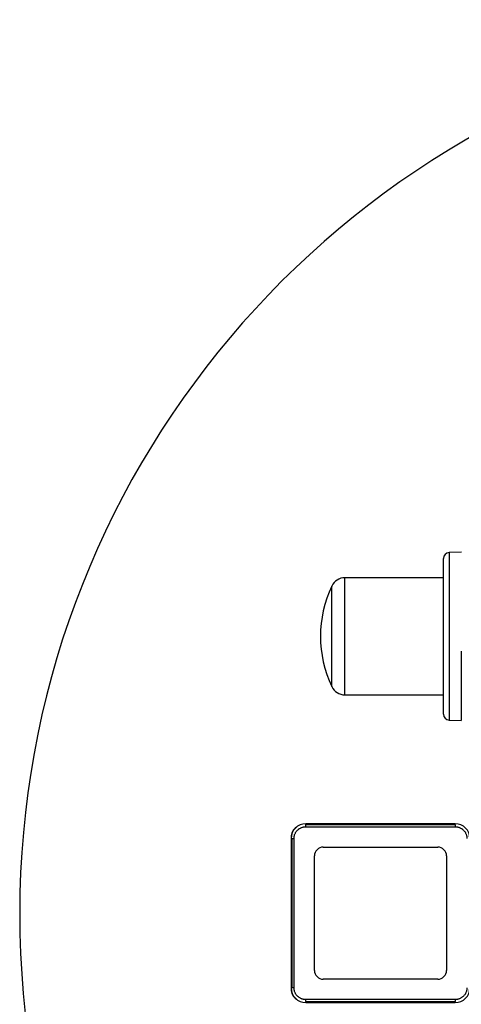
# Model space of a CAD drawing. Extents: x 6 to 425, y 6 to 273.
# Drawn here: x 113 to 115, y 112 to 116 of the extents above; entities that cross this region are included whole.
import ezdxf

# ---------------------------------------------------------------- set-up
doc = ezdxf.new("R2010")
doc.units = 0
doc.linetypes.add('SLD-SOLID', pattern=[0])
doc.layers.get('0').update_dxf_attribs({"linetype": 'CONTINUOUS'})

msp = doc.modelspace()

# ---------------------------------------------------------------- linework, layer by layer
at = {"color": 7, "linetype": 'SLD-SOLID'}
for p, q in [((115.1834, 113.5704), (115.1344, 113.5687)), ((115.1344, 113.5687), (115.1344, 112.8963)), ((115.1117, 113.4678), (114.7161, 113.4678)), ((114.7161, 112.9972), (114.7161, 113.4678)), ((114.663, 113.0308), (114.663, 113.4342)), ((115.1831, 113.1729), (115.1831, 112.8946)), ((114.7161, 112.9972), (115.1117, 112.9972)), ((115.1344, 112.8963), (115.1831, 112.8946)), ((114.5587, 112.4761), (114.5587, 112.4795)), ((115.1587, 112.4795), (114.5587, 112.4795)), ((114.5587, 112.4678), (114.5587, 112.4761)), ((115.1587, 112.4761), (114.5587, 112.4761)), ((114.5587, 112.4678), (115.1587, 112.4678)), ((115.1587, 112.4761), (115.1587, 112.4795)), ((115.1587, 112.4761), (115.1587, 112.4678)), ((114.5034, 112.4207), (114.4999, 112.4207)), ((114.4999, 112.4207), (114.4999, 111.8207)), ((114.5034, 112.4207), (114.5034, 111.8207)), ((114.5034, 112.4207), (114.5117, 112.4207)), ((114.5117, 111.8207), (114.5117, 112.4207)), ((114.6289, 112.3859), (115.0886, 112.3859)), ((114.5936, 111.8909), (114.5936, 112.3506)), ((115.1239, 112.3506), (115.1239, 111.8909)), ((115.0886, 111.8556), (114.6289, 111.8556)), ((114.5034, 111.8207), (114.4999, 111.8207)), ((114.5117, 111.8207), (114.5034, 111.8207)), ((115.1587, 111.7737), (114.5587, 111.7737)), ((114.5587, 111.7653), (114.5587, 111.7737)), ((114.5587, 111.7653), (115.1587, 111.7653)), ((114.5587, 111.7653), (114.5587, 111.7619)), ((114.5587, 111.7619), (115.1587, 111.7619)), ((115.1587, 111.7737), (115.1587, 111.7653)), ((115.1587, 111.7619), (115.1587, 111.7653))]:
    msp.add_line(p, q, dxfattribs=at)
for centre, radius, start, end in [((116.9988, 112.1207), 3.5882, 19.5377, 180), ((115.1352, 113.5452), 0.0235, 92, 180), ((114.7161, 113.409), 0.0588, 90, 154.6231), ((115.0882, 113.2325), 0.4706, 154.6231, 205.3769), ((114.7161, 113.056), 0.0588, 205.3769, 270), ((115.1352, 112.9198), 0.0235, 180, 268), ((114.5587, 112.4207), 0.0588, 90, 180), ((114.547, 112.4266), 0.0471, 123.4867, 180), ((115.1587, 112.4207), 0.0588, 0, 90), ((116.9988, 112.1207), 3.5882, 180, 339.9632), ((114.5587, 111.8207), 0.0588, 180, 270), ((114.547, 111.8148), 0.0471, 180, 236.5133), ((115.1587, 111.8207), 0.0588, 270, 0)]:
    msp.add_arc(centre, radius, start, end, dxfattribs=at)
for centre, major_axis, start_param, end_param in [((114.6289, 112.3505), (0.025, -0.025), 2.356537, 3.141593), ((115.0886, 112.3505), (-0.025, -0.025), 3.141593, 3.926648), ((114.6289, 112.3505), (0.025, -0.025), 3.141593, 3.926648), ((115.0886, 112.3505), (-0.025, -0.025), 2.356537, 3.141593), ((114.6289, 111.8909), (0.025, 0.025), 2.356537, 3.141593), ((115.0886, 111.8909), (-0.025, 0.025), 3.141593, 3.926648), ((114.6289, 111.8909), (0.025, 0.025), 3.141593, 3.926648), ((115.0886, 111.8909), (-0.025, 0.025), 2.356537, 3.141593)]:
    msp.add_ellipse(centre, major_axis=major_axis, ratio=0.999315, start_param=start_param, end_param=end_param, dxfattribs=at)
for points, knots in [([(115.1117, 112.9198), (115.1117, 112.9198), (115.1117, 112.9527), (115.1117, 113.07), (115.1117, 113.1496), (115.1117, 113.3154), (115.1117, 113.395), (115.1117, 113.5122), (115.1117, 113.5452), (115.1117, 113.5452)], [0, 0, 0, 0, 0.25, 0.25, 0.5, 0.5, 0.75, 0.75, 1, 1, 1, 1]), ([(114.5117, 112.4207), (114.5117, 112.4215), (114.5117, 112.423), (114.5119, 112.4252), (114.5121, 112.4274), (114.5125, 112.4295), (114.513, 112.4317), (114.5135, 112.4338), (114.5142, 112.436), (114.5153, 112.4388), (114.5169, 112.4424), (114.5193, 112.4465), (114.5221, 112.4504), (114.5254, 112.4541), (114.529, 112.4573), (114.5329, 112.4602), (114.5371, 112.4626), (114.5413, 112.4645), (114.5456, 112.466), (114.5499, 112.467), (114.5543, 112.4677), (114.5573, 112.4677), (114.5587, 112.4678)], [0, 0, 0, 0, 0.03025, 0.060296, 0.090205, 0.120043, 0.149879, 0.179781, 0.209814, 0.240046, 0.304316, 0.368671, 0.43431, 0.500032, 0.565672, 0.631394, 0.695664, 0.760019, 0.820236, 0.879945, 0.939687, 1, 1, 1, 1]), ([(115.1587, 112.4678), (115.1595, 112.4678), (115.161, 112.4678), (115.1632, 112.4676), (115.1654, 112.4673), (115.1676, 112.467), (115.1697, 112.4665), (115.1719, 112.4659), (115.174, 112.4653), (115.1769, 112.4642), (115.1804, 112.4626), (115.1846, 112.4602), (115.1885, 112.4573), (115.1921, 112.4541), (115.1953, 112.4504), (115.1982, 112.4465), (115.2006, 112.4424), (115.2025, 112.4382), (115.204, 112.4339), (115.205, 112.4296), (115.2057, 112.4252), (115.2058, 112.4222), (115.2058, 112.4207)], [0, 0, 0, 0, 0.03025, 0.060296, 0.090205, 0.120043, 0.149879, 0.179781, 0.209814, 0.240046, 0.304316, 0.368671, 0.43431, 0.500032, 0.565672, 0.631394, 0.695664, 0.760019, 0.820236, 0.879945, 0.939687, 1, 1, 1, 1]), ([(114.5587, 111.7737), (114.558, 111.7737), (114.5565, 111.7737), (114.5543, 111.7739), (114.5521, 111.7741), (114.5499, 111.7745), (114.5478, 111.7749), (114.5456, 111.7755), (114.5435, 111.7762), (114.5406, 111.7772), (114.5371, 111.7789), (114.5329, 111.7813), (114.529, 111.7841), (114.5254, 111.7874), (114.5221, 111.791), (114.5193, 111.7949), (114.5169, 111.799), (114.515, 111.8033), (114.5135, 111.8076), (114.5124, 111.8119), (114.5118, 111.8163), (114.5117, 111.8192), (114.5117, 111.8207)], [0, 0, 0, 0, 0.03025, 0.060296, 0.090205, 0.120043, 0.149879, 0.179781, 0.209814, 0.240046, 0.304316, 0.368671, 0.43431, 0.500032, 0.565672, 0.631394, 0.695664, 0.760019, 0.820236, 0.879945, 0.939687, 1, 1, 1, 1]), ([(115.2058, 111.8207), (115.2058, 111.82), (115.2058, 111.8185), (115.2056, 111.8163), (115.2053, 111.8141), (115.205, 111.8119), (115.2045, 111.8097), (115.204, 111.8076), (115.2033, 111.8055), (115.2022, 111.8026), (115.2006, 111.799), (115.1982, 111.7949), (115.1953, 111.791), (115.1921, 111.7874), (115.1885, 111.7841), (115.1846, 111.7813), (115.1804, 111.7789), (115.1762, 111.7769), (115.1719, 111.7755), (115.1676, 111.7744), (115.1632, 111.7738), (115.1602, 111.7737), (115.1587, 111.7737)], [0, 0, 0, 0, 0.03025, 0.060296, 0.090205, 0.120043, 0.149879, 0.179781, 0.209814, 0.240046, 0.304316, 0.368671, 0.43431, 0.500032, 0.565672, 0.631394, 0.695664, 0.760019, 0.820236, 0.879945, 0.939687, 1, 1, 1, 1])]:
    msp.add_open_spline(points, degree=3, knots=knots, dxfattribs=at)

doc.saveas('drawing.dxf')
